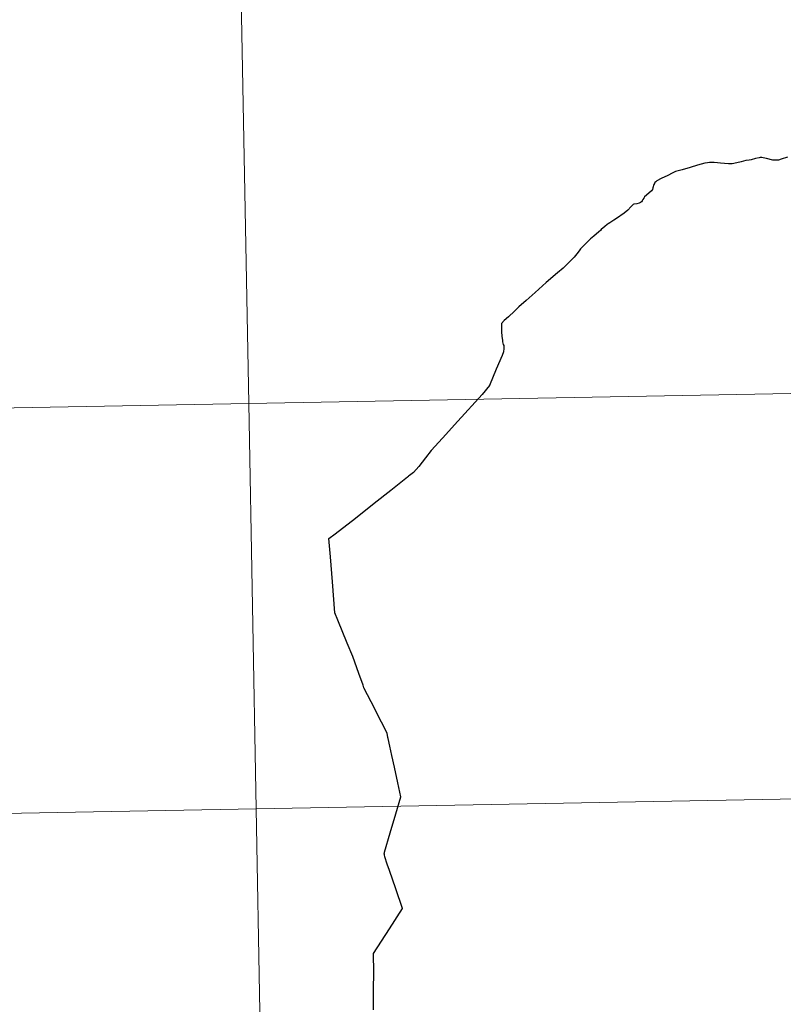
# Model space of a CAD drawing. Units: metres. Extents: x 623005 to 627514, y 768681 to 771733.
# Drawn here: x 624025 to 624077, y 768842 to 768910 of the extents above; entities that cross this region are included whole.
import ezdxf

# ---------------------------------------------------------------- set-up
doc = ezdxf.new("R2010")
doc.units = ezdxf.units.M
doc.header["$MEASUREMENT"] = 0
doc.layers.add('Carátula', color=7, linetype='Continuous', lineweight=0)

msp = doc.modelspace()

# ---------------------------------------------------------------- linework, layer by layer
at = {"layer": 'Carátula', "color": 7, "linetype": 'Continuous', "lineweight": 30, "flags": 128}
for points in [[(624077.477, 768900.638), (624077.044, 768900.496), (624076.867, 768900.435), (624076.739, 768900.42), (624076.469, 768900.427), (624076.033, 768900.545), (624075.81, 768900.597), (624075.733, 768900.606), (624075.615, 768900.608), (624075.532, 768900.592), (624075.277, 768900.536), (624075, 768900.454), (624074.848, 768900.434), (624074.635, 768900.394), (624074.307, 768900.31), (624073.805, 768900.188), (624073.675, 768900.18), (624073.443, 768900.17), (624072.872, 768900.227), (624072.673, 768900.25), (624072.449, 768900.266), (624072.273, 768900.264), (624072.117, 768900.259), (624071.989, 768900.245), (624071.814, 768900.216), (624071.559, 768900.155), (624071.308, 768900.083), (624070.799, 768899.931), (624070.24, 768899.763), (624069.79, 768899.641), (624069.562, 768899.538), (624069.257, 768899.383), (624068.794, 768899.174), (624068.502, 768898.997)], [(624068.502, 768898.997), (624068.439, 768898.946), (624068.374, 768898.884), (624068.337, 768898.822), (624068.298, 768898.747), (624068.238, 768898.52), (624068.202, 768898.413), (624068.14, 768898.32), (624067.959, 768898.169), (624067.656, 768897.897), (624067.609, 768897.824), (624067.539, 768897.725), (624067.495, 768897.632), (624067.446, 768897.561), (624067.395, 768897.51), (624067.296, 768897.466), (624067.14, 768897.428), (624066.921, 768897.401), (624066.889, 768897.381), (624066.84, 768897.34), (624066.73, 768897.22), (624066.51, 768896.992), (624066.254, 768896.781), (624065.733, 768896.418), (624065.545, 768896.298), (624065.268, 768896.123), (624065.163, 768896.055), (624065.1, 768896.014), (624064.929, 768895.869), (624064.688, 768895.664), (624064.625, 768895.603), (624064.515, 768895.495), (624064.169, 768895.207), (624063.95, 768895.027), (624063.689, 768894.766), (624063.376, 768894.444), (624063.257, 768894.322), (624063.161, 768894.19), (624063.005, 768893.987), (624062.829, 768893.768), (624062.65, 768893.582), (624062.069, 768893.014), (624061.675, 768892.676), (624060.913, 768892.012), (624060.141, 768891.338), (624059.517, 768890.776), (624059.021, 768890.339), (624058.716, 768890.05), (624058.303, 768889.666), (624058.02, 768889.399), (624057.824, 768889.201), (624057.827, 768888.901), (624057.832, 768888.651), (624057.864, 768888.304), (624057.897, 768888.05), (624057.913, 768887.938), (624057.952, 768887.759), (624057.982, 768887.684), (624057.997, 768887.628), (624058, 768887.554), (624057.995, 768887.486), (624057.972, 768887.251), (624057.874, 768887.012), (624057.474, 768886.056), (624057.008, 768884.937), (624056.497, 768884.318), (624054.829, 768882.485), (624053.776, 768881.317), (624053.009, 768880.481), (624052.613, 768879.972), (624052.143, 768879.383), (624051.787, 768878.96), (624051.513, 768878.755), (624051.448, 768878.708)], [(624049.794, 768852.875), (624050.174, 768854.191), (624050.569, 768855.514), (624050.916, 768856.667), (624050.703, 768857.627), (624050.491, 768858.701), (624050.29, 768859.518), (624050.15, 768860.157), (624050.04, 768860.687), (624050.027, 768860.755), (624049.968, 768861.038), (624049.576, 768861.813), (624048.868, 768863.202), (624048.382, 768864.173), (624048.323, 768864.338), (624048.03, 768865.151), (624047.609, 768866.313), (624047.228, 768867.235), (624046.577, 768868.805), (624046.369, 768869.325), (624046.208, 768871.449), (624046.076, 768873.174), (624045.969, 768874.417), (624046.409, 768874.757), (624047.794, 768875.832), (624049.083, 768876.852), (624050.227, 768877.744), (624051.384, 768878.659), (624051.448, 768878.708)], [(624049.041, 768842.026), (624049.039, 768843.42), (624049.05, 768844.592), (624049.038, 768845.912), (624050.135, 768847.591), (624051.035, 768848.987), (624050.564, 768850.353), (624050.125, 768851.611), (624049.981, 768852.037), (624049.81, 768852.558), (624049.783, 768852.689), (624049.78, 768852.745), (624049.785, 768852.813), (624049.794, 768852.875)]]:
    msp.add_lwpolyline(points, dxfattribs=at)
at = {"layer": 'Carátula', "color": 7, "linetype": 'Continuous', "lineweight": 0, "flags": 128}
for points in [[(624077.477, 768900.638), (624077.044, 768900.496), (624076.867, 768900.435), (624076.739, 768900.42), (624076.469, 768900.427), (624076.033, 768900.545), (624075.81, 768900.597), (624075.733, 768900.606), (624075.615, 768900.608), (624075.532, 768900.592), (624075.277, 768900.536), (624075, 768900.454), (624074.848, 768900.434), (624074.635, 768900.394), (624074.307, 768900.31), (624073.805, 768900.188), (624073.675, 768900.18), (624073.443, 768900.17), (624072.872, 768900.227), (624072.673, 768900.25), (624072.449, 768900.266), (624072.273, 768900.264), (624072.117, 768900.259), (624071.989, 768900.245), (624071.814, 768900.216), (624071.559, 768900.155), (624071.308, 768900.083), (624070.799, 768899.931), (624070.24, 768899.763), (624069.79, 768899.641), (624069.562, 768899.538), (624069.257, 768899.383), (624068.794, 768899.174), (624068.502, 768898.997)], [(624077.477, 768900.638), (624077.044, 768900.496), (624076.867, 768900.435), (624076.739, 768900.42), (624076.469, 768900.427), (624076.033, 768900.545), (624075.81, 768900.597), (624075.733, 768900.606), (624075.615, 768900.608), (624075.532, 768900.592), (624075.277, 768900.536), (624075, 768900.454), (624074.848, 768900.434), (624074.635, 768900.394), (624074.307, 768900.31), (624073.805, 768900.188), (624073.675, 768900.18), (624073.443, 768900.17), (624072.872, 768900.227), (624072.673, 768900.25), (624072.449, 768900.266), (624072.273, 768900.264), (624072.117, 768900.259), (624071.989, 768900.245), (624071.814, 768900.216), (624071.559, 768900.155), (624071.308, 768900.083), (624070.799, 768899.931), (624070.24, 768899.763), (624069.79, 768899.641), (624069.562, 768899.538), (624069.257, 768899.383), (624068.794, 768899.174), (624068.502, 768898.997)], [(624077.477, 768900.638), (624077.044, 768900.496), (624076.867, 768900.435), (624076.739, 768900.42), (624076.469, 768900.427), (624076.033, 768900.545), (624075.81, 768900.597), (624075.733, 768900.606), (624075.615, 768900.608), (624075.532, 768900.592), (624075.277, 768900.536), (624075, 768900.454), (624074.848, 768900.434), (624074.635, 768900.394), (624074.307, 768900.31), (624073.805, 768900.188), (624073.675, 768900.18), (624073.443, 768900.17), (624072.872, 768900.227), (624072.673, 768900.25), (624072.449, 768900.266), (624072.273, 768900.264), (624072.117, 768900.259), (624071.989, 768900.245), (624071.814, 768900.216), (624071.559, 768900.155), (624071.308, 768900.083), (624070.799, 768899.931), (624070.24, 768899.763), (624069.79, 768899.641), (624069.562, 768899.538), (624069.257, 768899.383), (624068.794, 768899.174), (624068.502, 768898.997)], [(624068.502, 768898.997), (624068.439, 768898.946), (624068.374, 768898.884), (624068.337, 768898.822), (624068.298, 768898.747), (624068.238, 768898.52), (624068.202, 768898.413), (624068.14, 768898.32), (624067.959, 768898.169), (624067.656, 768897.897), (624067.609, 768897.824), (624067.539, 768897.725), (624067.495, 768897.632), (624067.446, 768897.561), (624067.395, 768897.51), (624067.296, 768897.466), (624067.14, 768897.428), (624066.921, 768897.401), (624066.889, 768897.381), (624066.84, 768897.34), (624066.73, 768897.22), (624066.51, 768896.992), (624066.254, 768896.781), (624065.733, 768896.418), (624065.545, 768896.298), (624065.268, 768896.123), (624065.163, 768896.055), (624065.1, 768896.014), (624064.929, 768895.869), (624064.688, 768895.664), (624064.625, 768895.603), (624064.515, 768895.495), (624064.169, 768895.207), (624063.95, 768895.027), (624063.689, 768894.766), (624063.376, 768894.444), (624063.257, 768894.322), (624063.161, 768894.19), (624063.005, 768893.987), (624062.829, 768893.768), (624062.65, 768893.582), (624062.069, 768893.014), (624061.675, 768892.676), (624060.913, 768892.012), (624060.141, 768891.338), (624059.517, 768890.776), (624059.021, 768890.339), (624058.716, 768890.05), (624058.303, 768889.666), (624058.02, 768889.399), (624057.824, 768889.201), (624057.827, 768888.901), (624057.832, 768888.651), (624057.864, 768888.304), (624057.897, 768888.05), (624057.913, 768887.938), (624057.952, 768887.759), (624057.982, 768887.684), (624057.997, 768887.628), (624058, 768887.554), (624057.995, 768887.486), (624057.972, 768887.251), (624057.874, 768887.012), (624057.474, 768886.056), (624057.008, 768884.937), (624056.497, 768884.318), (624054.829, 768882.485), (624053.776, 768881.317), (624053.009, 768880.481), (624052.613, 768879.972), (624052.143, 768879.383), (624051.787, 768878.96), (624051.513, 768878.755), (624051.448, 768878.708)], [(624068.502, 768898.997), (624068.439, 768898.946), (624068.374, 768898.884), (624068.337, 768898.822), (624068.298, 768898.747), (624068.238, 768898.52), (624068.202, 768898.413), (624068.14, 768898.32), (624067.959, 768898.169), (624067.656, 768897.897), (624067.609, 768897.824), (624067.539, 768897.725), (624067.495, 768897.632), (624067.446, 768897.561), (624067.395, 768897.51), (624067.296, 768897.466), (624067.14, 768897.428), (624066.921, 768897.401), (624066.889, 768897.381), (624066.84, 768897.34), (624066.73, 768897.22), (624066.51, 768896.992), (624066.254, 768896.781), (624065.733, 768896.418), (624065.545, 768896.298), (624065.268, 768896.123), (624065.163, 768896.055), (624065.1, 768896.014), (624064.929, 768895.869), (624064.688, 768895.664), (624064.625, 768895.603), (624064.515, 768895.495), (624064.169, 768895.207), (624063.95, 768895.027), (624063.689, 768894.766), (624063.376, 768894.444), (624063.257, 768894.322), (624063.161, 768894.19), (624063.005, 768893.987), (624062.829, 768893.768), (624062.65, 768893.582), (624062.069, 768893.014), (624061.675, 768892.676), (624060.913, 768892.012), (624060.141, 768891.338), (624059.517, 768890.776), (624059.021, 768890.339), (624058.716, 768890.05), (624058.303, 768889.666), (624058.02, 768889.399), (624057.824, 768889.201), (624057.827, 768888.901), (624057.832, 768888.651), (624057.864, 768888.304), (624057.897, 768888.05), (624057.913, 768887.938), (624057.952, 768887.759), (624057.982, 768887.684), (624057.997, 768887.628), (624058, 768887.554), (624057.995, 768887.486), (624057.972, 768887.251), (624057.874, 768887.012), (624057.474, 768886.056), (624057.008, 768884.937), (624056.497, 768884.318), (624054.829, 768882.485), (624053.776, 768881.317), (624053.009, 768880.481), (624052.613, 768879.972), (624052.143, 768879.383), (624051.787, 768878.96), (624051.513, 768878.755), (624051.448, 768878.708)], [(624068.502, 768898.997), (624068.439, 768898.946), (624068.374, 768898.884), (624068.337, 768898.822), (624068.298, 768898.747), (624068.238, 768898.52), (624068.202, 768898.413), (624068.14, 768898.32), (624067.959, 768898.169), (624067.656, 768897.897), (624067.609, 768897.824), (624067.539, 768897.725), (624067.495, 768897.632), (624067.446, 768897.561), (624067.395, 768897.51), (624067.296, 768897.466), (624067.14, 768897.428), (624066.921, 768897.401), (624066.889, 768897.381), (624066.84, 768897.34), (624066.73, 768897.22), (624066.51, 768896.992), (624066.254, 768896.781), (624065.733, 768896.418), (624065.545, 768896.298), (624065.268, 768896.123), (624065.163, 768896.055), (624065.1, 768896.014), (624064.929, 768895.869), (624064.688, 768895.664), (624064.625, 768895.603), (624064.515, 768895.495), (624064.169, 768895.207), (624063.95, 768895.027), (624063.689, 768894.766), (624063.376, 768894.444), (624063.257, 768894.322), (624063.161, 768894.19), (624063.005, 768893.987), (624062.829, 768893.768), (624062.65, 768893.582), (624062.069, 768893.014), (624061.675, 768892.676), (624060.913, 768892.012), (624060.141, 768891.338), (624059.517, 768890.776), (624059.021, 768890.339), (624058.716, 768890.05), (624058.303, 768889.666), (624058.02, 768889.399), (624057.824, 768889.201), (624057.827, 768888.901), (624057.832, 768888.651), (624057.864, 768888.304), (624057.897, 768888.05), (624057.913, 768887.938), (624057.952, 768887.759), (624057.982, 768887.684), (624057.997, 768887.628), (624058, 768887.554), (624057.995, 768887.486), (624057.972, 768887.251), (624057.874, 768887.012), (624057.474, 768886.056), (624057.008, 768884.937), (624056.497, 768884.318), (624054.829, 768882.485), (624053.776, 768881.317), (624053.009, 768880.481), (624052.613, 768879.972), (624052.143, 768879.383), (624051.787, 768878.96), (624051.513, 768878.755), (624051.448, 768878.708)], [(624049.794, 768852.875), (624050.174, 768854.191), (624050.569, 768855.514), (624050.916, 768856.667), (624050.703, 768857.627), (624050.491, 768858.701), (624050.29, 768859.518), (624050.15, 768860.157), (624050.04, 768860.687), (624050.027, 768860.755), (624049.968, 768861.038), (624049.576, 768861.813), (624048.868, 768863.202), (624048.382, 768864.173), (624048.323, 768864.338), (624048.03, 768865.151), (624047.609, 768866.313), (624047.228, 768867.235), (624046.577, 768868.805), (624046.369, 768869.325), (624046.208, 768871.449), (624046.076, 768873.174), (624045.969, 768874.417), (624046.409, 768874.757), (624047.794, 768875.832), (624049.083, 768876.852), (624050.227, 768877.744), (624051.384, 768878.659), (624051.448, 768878.708)], [(624049.794, 768852.875), (624050.174, 768854.191), (624050.569, 768855.514), (624050.916, 768856.667), (624050.703, 768857.627), (624050.491, 768858.701), (624050.29, 768859.518), (624050.15, 768860.157), (624050.04, 768860.687), (624050.027, 768860.755), (624049.968, 768861.038), (624049.576, 768861.813), (624048.868, 768863.202), (624048.382, 768864.173), (624048.323, 768864.338), (624048.03, 768865.151), (624047.609, 768866.313), (624047.228, 768867.235), (624046.577, 768868.805), (624046.369, 768869.325), (624046.208, 768871.449), (624046.076, 768873.174), (624045.969, 768874.417), (624046.409, 768874.757), (624047.794, 768875.832), (624049.083, 768876.852), (624050.227, 768877.744), (624051.384, 768878.659), (624051.448, 768878.708)], [(624049.794, 768852.875), (624050.174, 768854.191), (624050.569, 768855.514), (624050.916, 768856.667), (624050.703, 768857.627), (624050.491, 768858.701), (624050.29, 768859.518), (624050.15, 768860.157), (624050.04, 768860.687), (624050.027, 768860.755), (624049.968, 768861.038), (624049.576, 768861.813), (624048.868, 768863.202), (624048.382, 768864.173), (624048.323, 768864.338), (624048.03, 768865.151), (624047.609, 768866.313), (624047.228, 768867.235), (624046.577, 768868.805), (624046.369, 768869.325), (624046.208, 768871.449), (624046.076, 768873.174), (624045.969, 768874.417), (624046.409, 768874.757), (624047.794, 768875.832), (624049.083, 768876.852), (624050.227, 768877.744), (624051.384, 768878.659), (624051.448, 768878.708)], [(624049.041, 768842.026), (624049.039, 768843.42), (624049.05, 768844.592), (624049.038, 768845.912), (624050.135, 768847.591), (624051.035, 768848.987), (624050.564, 768850.353), (624050.125, 768851.611), (624049.981, 768852.037), (624049.81, 768852.558), (624049.783, 768852.689), (624049.78, 768852.745), (624049.785, 768852.813), (624049.794, 768852.875)], [(624049.041, 768842.026), (624049.039, 768843.42), (624049.05, 768844.592), (624049.038, 768845.912), (624050.135, 768847.591), (624051.035, 768848.987), (624050.564, 768850.353), (624050.125, 768851.611), (624049.981, 768852.037), (624049.81, 768852.558), (624049.783, 768852.689), (624049.78, 768852.745), (624049.785, 768852.813), (624049.794, 768852.875)], [(624049.041, 768842.026), (624049.039, 768843.42), (624049.05, 768844.592), (624049.038, 768845.912), (624050.135, 768847.591), (624051.035, 768848.987), (624050.564, 768850.353), (624050.125, 768851.611), (624049.981, 768852.037), (624049.81, 768852.558), (624049.783, 768852.689), (624049.78, 768852.745), (624049.785, 768852.813), (624049.794, 768852.875)]]:
    msp.add_lwpolyline(points, dxfattribs=at)
at = {"layer": 'Carátula', "color": 7, "linetype": 'Continuous', "lineweight": 0}
for points in [[(623060.037, 768681.194), (627514.279, 768763.036), (627459.717, 771732.544), (623005.475, 771650.702)], [(624080.931, 768912.313), (624039.952, 768911.56), (624040.464, 768883.701), (624081.443, 768884.454)], [(624039.952, 768911.56), (623998.973, 768910.808), (623999.485, 768882.948), (624040.464, 768883.701)], [(624081.443, 768884.454), (624040.464, 768883.701), (624040.976, 768855.842), (624081.955, 768856.595)], [(624040.464, 768883.701), (623999.485, 768882.948), (623999.997, 768855.089), (624040.976, 768855.842)], [(624081.955, 768856.595), (624040.976, 768855.842), (624041.488, 768827.983), (624082.467, 768828.736)], [(624040.976, 768855.842), (623999.997, 768855.089), (624000.509, 768827.23), (624041.488, 768827.983)]]:
    msp.add_3dface(points, dxfattribs=at)

doc.saveas('drawing.dxf')
